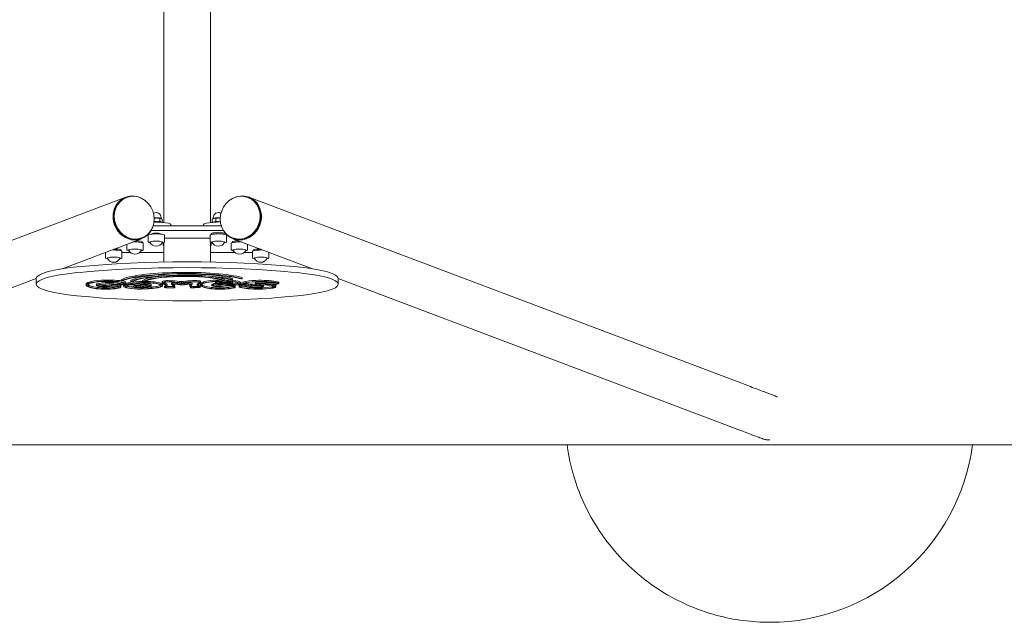
# Model space of a CAD drawing. Units: millimetres. Extents: x 5248 to 14072, y 5461 to 9989.
# Drawn here: x 9785 to 11470, y 5461 to 6492 of the extents above; entities that cross this region are included whole.
import ezdxf

# ---------------------------------------------------------------- set-up
doc = ezdxf.new("R2010")
doc.units = ezdxf.units.MM
doc.header["$LTSCALE"] = 50
doc.layers.add('Widoczne (ISO)', color=7, linetype='Continuous', lineweight=18)

msp = doc.modelspace()

# ---------------------------------------------------------------- linework, layer by layer
at = {"layer": 'Widoczne (ISO)'}
for p, q in [((10031.8, 6144.6), (10031.8, 8484.6)), ((10111.8, 8484.6), (10111.8, 6144.6)), ((9108.1, 5863.9), (9966.6, 6188.1)), ((9966.9, 6187.1), (9968.1, 6187.6)), ((10176.7, 6187.1), (10175.5, 6187.6)), ((11035.5, 5863.9), (10177, 6188.1)), ((10025.1, 6146.8), (10025.1, 6151.6)), ((10026.4, 6152), (10027.4, 6151.5)), ((10027.2, 6151.6), (10027.2, 6153.1)), ((10114.6, 6145.7), (10114.6, 6150.5)), ((10117.2, 6152), (10115.6, 6151.1)), ((10116.4, 6151.6), (10116.4, 6153.1)), ((10121, 6147), (10121, 6151.8)), ((10130, 6139.1), (10013.5, 6139.1)), ((10015, 6145.7), (10028.3, 6144.9)), ((10029, 6145.3), (10029, 6150.1)), ((10043.7, 6139.1), (10043.7, 6141.3)), ((10099.9, 6141.3), (10099.9, 6139.1)), ((10115.3, 6144.9), (10128.6, 6145.7)), ((9857.6, 6065.6), (9993.4, 6116.9)), ((9993.1, 6117.9), (9994.2, 6118.3)), ((10004.7, 6123), (10004.7, 6112.1)), ((10010.1, 6131.2), (10133.5, 6131.2)), ((10012.7, 6125), (10012.7, 6125.9)), ((10024.7, 6125), (10024.7, 6125.9)), ((10032.7, 6123), (10032.7, 6112.1)), ((10035.8, 6118), (10107.8, 6118)), ((10110.9, 6123), (10110.9, 6112.1)), ((10112.9, 6124.1), (10112.9, 6125.5)), ((10136.9, 6124.1), (10136.9, 6125.5)), ((10138.9, 6123), (10138.9, 6112.1)), ((10150.5, 6117.9), (10149.4, 6118.3)), ((10286, 6065.6), (10150.1, 6116.9)), ((9968.4, 6107.5), (9968.4, 6098.4)), ((9994.4, 6110.4), (9994.4, 6111.7)), ((9996.4, 6109.3), (9996.4, 6098.4)), ((10030.8, 6105.4), (10030.8, 6110.3)), ((10031.8, 6077), (10031.8, 6110.7)), ((10111.8, 6110.7), (10111.8, 6077)), ((10112.8, 6110.3), (10112.8, 6105.4)), ((10147.2, 6109.3), (10147.2, 6098.4)), ((10149.2, 6110.4), (10149.2, 6111.7)), ((10175.2, 6107.5), (10175.2, 6098.4)), ((9932, 6093.7), (9932, 6084.7)), ((9952, 6097.5), (9952, 6098.4)), ((9958, 6096.7), (9958, 6098)), ((9960, 6095.5), (9960, 6084.7)), ((9974.1, 6093.6), (9960, 6093.6)), ((10031.8, 6093.6), (9990.6, 6093.6)), ((10153, 6093.6), (10111.8, 6093.6)), ((10183.6, 6093.6), (10169.5, 6093.6)), ((10183.6, 6095.5), (10183.6, 6084.7)), ((10185.6, 6096.7), (10185.6, 6098)), ((10191.6, 6097.5), (10191.6, 6098.4)), ((10211.6, 6093.7), (10211.6, 6084.7)), ((10165.9, 6050.6), (10165.9, 6048.6)), ((9134.9, 5792.7), (9813.4, 6048.9)), ((9813.4, 6049), (9813.4, 6039.1)), ((9898.7, 6039.4), (9898.7, 6037.4)), ((9903.8, 6042.9), (9903.8, 6040.9)), ((9916.5, 6038.9), (9916.5, 6037)), ((9917.4, 6039.7), (9917.4, 6037.7)), ((9918.1, 6033.7), (9918.1, 6031.7)), ((9933.7, 6037.2), (9942.4, 6038.2)), ((9933.7, 6037.2), (9933.7, 6035.2)), ((9942.4, 6036.2), (9933.7, 6035.2)), ((9934.9, 6034.8), (9944.2, 6035.8)), ((9938.2, 6042.2), (9938.2, 6040.2)), ((9942.4, 6038.2), (9942.4, 6036.2)), ((9946.3, 6033.7), (9946.3, 6031.7)), ((9953, 6040.9), (9953, 6039)), ((9957.5, 6037.4), (9957.5, 6035.4)), ((9958.4, 6036.4), (9958.4, 6034.4)), ((9958.6, 6046.8), (9958.6, 6044.8)), ((9958.6, 6044.8), (9960.1, 6044.1)), ((9962.6, 6038), (9962.6, 6036)), ((9966.8, 6042.2), (9966.8, 6040.2)), ((9968.7, 6037.2), (9968.7, 6038.1)), ((9975.1, 6045.8), (9975.1, 6043.8)), ((9975.1, 6043.8), (9978.2, 6043.7)), ((9981.7, 6036.2), (9981.7, 6036)), ((9986.9, 6033.3), (9992.7, 6033.1)), ((9989.4, 6033.9), (9992.2, 6033.9)), ((9989.8, 6036.3), (9992.1, 6036.3)), ((9992.1, 6034.3), (9989.8, 6034.3)), ((9992.1, 6036.3), (9992.1, 6034.3)), ((9992.7, 6033.1), (9992.7, 6031.2)), ((9995.5, 6045.3), (9995.5, 6043.3)), ((9995.5, 6043.3), (9998.6, 6043.2)), ((10010.3, 6038.7), (10010.3, 6036.7)), ((10028.9, 6043.7), (10028.9, 6041.7)), ((10029.5, 6038.7), (10029.5, 6036.7)), ((10033.1, 6035.7), (10033.1, 6033.7)), ((10037.3, 6038.2), (10037.3, 6036.2)), ((10045.1, 6040.6), (10045.1, 6038.6)), ((10050.5, 6035.7), (10050.5, 6033.7)), ((10061.9, 6043.6), (10061.9, 6041.6)), ((10062.7, 6040.3), (10064.8, 6040.3)), ((10062.7, 6040.3), (10062.7, 6038.3)), ((10064.8, 6038.3), (10062.7, 6038.3)), ((10062.7, 6038.1), (10064.8, 6038.1)), ((10073.1, 6041.4), (10073.1, 6039.4)), ((10076.5, 6037.3), (10076.5, 6035.3)), ((10080, 6040.8), (10080, 6038.8)), ((10088.8, 6039), (10088.8, 6037)), ((10094.2, 6036), (10094.2, 6034)), ((10094.3, 6039.5), (10094.3, 6037.5)), ((10094.7, 6043.7), (10094.7, 6041.7)), ((10099.4, 6043), (10099.4, 6041)), ((10113.1, 6033.7), (10113.1, 6031.7)), ((10113.9, 6038.8), (10113.9, 6036.8)), ((10116.1, 6039.9), (10116.1, 6037.9)), ((10119.9, 6042.5), (10119.9, 6040.6)), ((10120.1, 6042.7), (10121.1, 6043.1)), ((10121.1, 6041.1), (10120.1, 6040.8)), ((10121.1, 6043.1), (10121.1, 6041.1)), ((10121.5, 6040.7), (10122.4, 6041)), ((10129.3, 6037.3), (10135, 6038)), ((10129.3, 6037.3), (10129.3, 6035.3)), ((10138, 6036.3), (10129.3, 6035.3)), ((10130.1, 6035.1), (10139.2, 6036.1)), ((10131.9, 6046.1), (10134.8, 6046.2)), ((10134.8, 6048.2), (10134.8, 6046.2)), ((10138, 6037.8), (10138, 6036.3)), ((10142.4, 6033.7), (10142.4, 6031.7)), ((10146.5, 6047), (10149.4, 6047.1)), ((10148.4, 6039.8), (10148.4, 6037.8)), ((10149.2, 6043.3), (10149.2, 6041.3)), ((10149.4, 6049.1), (10149.4, 6047.1)), ((10150, 6045.6), (10150, 6043.6)), ((10153.1, 6037.5), (10153.1, 6035.5)), ((10154, 6036.5), (10154, 6034.5)), ((10160.6, 6036.9), (10160.6, 6034.9)), ((10163.4, 6048.4), (10165.9, 6048.6)), ((10163.4, 6042.5), (10163.4, 6040.5)), ((10163.9, 6041.9), (10163.9, 6039.9)), ((10164.3, 6036.1), (10164.3, 6038)), ((10165.2, 6037.7), (10165.2, 6035.7)), ((10166.7, 6041.9), (10166.7, 6040)), ((10171, 6038.3), (10171, 6036.3)), ((10171.2, 6036), (10171.2, 6036.2)), ((10182.5, 6039.2), (10182.5, 6037.3)), ((10187.8, 6041.2), (10188.4, 6042)), ((10187.8, 6041.2), (10187.8, 6039.2)), ((10188.4, 6040.1), (10187.8, 6039.2)), ((10187.8, 6039.2), (10187.8, 6038.9)), ((10190, 6039.2), (10190.7, 6040)), ((10190.1, 6038.9), (10190, 6039.2)), ((10196.4, 6040.1), (10196.4, 6038.2)), ((10199.7, 6035.1), (10198, 6034.3)), ((10199.7, 6035.8), (10199.7, 6035.1)), ((10200, 6035.4), (10199.7, 6035.1)), ((10200.1, 6034.2), (10201.9, 6035)), ((10201.9, 6035), (10202.2, 6035.3)), ((10202.3, 6037.5), (10202.3, 6035.5)), ((10217.6, 6035), (10217.6, 6033)), ((10223.4, 6036.7), (10223.4, 6034.8)), ((10228.3, 6042.3), (10228.3, 6040.3)), ((10330.2, 6049), (10330.2, 6039.1)), ((11008.6, 5792.7), (10330.2, 6048.9)), ((9986.6, 6030.9), (9992.7, 6030.8)), ((9992.7, 6031.2), (9986.9, 6031.3)), ((13571.8, 5764.6), (6571.8, 5764.6)), ((11068.8, 5772.7), (11068.7, 5772.7)), ((11068.8, 5460.7), (11068.8, 5460.7))]:
    msp.add_line(p, q, dxfattribs=at)
for centre, radius, start, end in [((10018.7, 6153.1), 8.5, 0, 122.4577), ((10124.9, 6153.1), 8.5, 57.5423, 180), ((10018.7, 6116.1), 12, 204.9521, 335.0479), ((10124.9, 6116.1), 12, 204.9521, 335.0479), ((9946, 6088.6), 12, 204.9521, 335.0479), ((9982.4, 6102.4), 12, 204.9521, 335.0479), ((10161.2, 6102.4), 12, 204.9521, 335.0479), ((10197.6, 6088.6), 12, 204.9521, 335.0479), ((9975.8, 6045.1), 10.7, 229.2405, 303.7904), ((11068.8, 5810.7), 350, 270.0002, 352.4256)]:
    msp.add_arc(centre, radius, start, end, dxfattribs=at)
for centre, major_axis, ratio, start_param, end_param in [((9980, 6152.5), (13.1, -34.6), 0.912505, 3.141593, 6.283185), ((9980, 6152.5), (-13.4, 35.6), 0.912505, 5.376203, 10.331761), ((10163.6, 6152.5), (-13.4, -35.6), 0.912505, 5.376203, 10.331761), ((10163.6, 6152.5), (13.1, 34.6), 0.912505, 3.141593, 6.283185), ((10018.7, 6151.6), (8.5, 0), 0.156434, 6.222219, 8.271962), ((10018.7, 6151.6), (8, 0), 0.156434, 0.283735, 2.016086), ((10124.9, 6151.6), (-8.5, 0), 0.156434, 4.294409, 6.344151), ((10124.9, 6151.6), (-8, 0), 0.156434, 4.267099, 5.99945), ((10018.7, 6143.7), (-12, 0), 0.156434, 3.800245, 4.839135), ((10018.7, 6141.3), (25, 0), 0.156434, 0, 1.178097), ((10124.9, 6141.3), (-25, 0), 0.156434, 5.105088, 6.283185), ((10018.7, 6123), (14, 0), 0.156434, 0, 3.141593), ((10018.7, 6125.5), (-6.5, 0), 0.156434, 2.746802, 6.677976), ((10035.8, 6117.2), (5, 0), 0.156434, 1.570796, 2.231211), ((10107.8, 6117.2), (5, 0), 0.156434, 0.910381, 1.570796), ((10124.9, 6123), (14, 0), 0.156434, 0, 3.141593), ((10124.9, 6125.5), (12, 0), 0.156434, 0, 3.141593), ((9982.4, 6109.3), (14, 0), 0.156434, 0, 1.832332), ((9982.4, 6111.7), (12, 0), 0.156434, 0, 1.386148), ((10018.7, 6111.1), (10.9, 0), 0.156434, 6.210526, 9.497437), ((10035.8, 6105.4), (-5, 0), 0.156434, 0, 0.643501), ((10107.8, 6105.4), (5, 0), 0.156434, 5.639684, 6.283185), ((10124.9, 6111.1), (10.9, 0), 0.156434, 6.210526, 9.497437), ((10161.2, 6109.3), (-14, 0), 0.156434, 4.450853, 6.283185), ((10161.2, 6111.7), (-12, 0), 0.156434, 4.897038, 6.283185), ((9937.2, 6097.5), (-25, 0), 0.156434, 1.359702, 1.361585), ((9946, 6083.7), (10.9, 0), 0.156434, 6.210526, 9.497437), ((9946, 6095.5), (14, 0), 0.156434, 0, 1.832716), ((9946, 6098), (6.5, 0), 0.156434, 5.888394, 7.853268), ((9946, 6098), (12, 0), 0.156434, 0, 1.386511), ((9946, 6098), (6.5, 0), 0.156434, 5.888394, 6.283185), ((9982.4, 6097.4), (10.9, 0), 0.156434, 6.210526, 9.497437), ((10161.2, 6097.4), (10.9, 0), 0.156434, 6.210526, 9.497437), ((10197.6, 6095.5), (-14, 0), 0.156434, 4.450469, 6.283185), ((10197.6, 6098), (-12, 0), 0.156434, 4.896675, 6.283185), ((10197.6, 6083.7), (10.9, 0), 0.156434, 6.210526, 9.497437), ((10197.6, 6098), (-6.5, 0), 0.156434, 4.713103, 6.677976), ((10197.6, 6098), (-6.5, 0), 0.156434, 0, 0.394791), ((10206.4, 6097.5), (-25, 0), 0.156434, 1.780008, 1.781891), ((9963.4, 6049), (-150, 0), 0.156434, 5.278489, 6.283185), ((10071.8, 6022.3), (-352.1, 0), 0.156434, 4.146289, 5.278489), ((10071.8, 6012.4), (352.1, 0), 0.156434, 1.004696, 2.136897), ((10180.2, 6049), (150, 0), 0.156434, 0, 1.004696), ((9963.4, 6039.1), (-150, 0), 0.156434, 5.278489, 7.287881), ((10067.4, 6041.7), (-113.6, 0), 0.156434, 3.663302, 5.994323), ((10067.4, 6039.7), (-113.6, 0), 0.156434, 3.663302, 5.994323), ((10067.4, 6039.7), (-110.9, 0), 0.156434, 3.666594, 6.027655), ((10066.6, 6041.9), (-94.8, 0), 0.156434, 3.650953, 6.017428), ((10066.6, 6039.9), (-94.8, 0), 0.156434, 3.650953, 6.017428), ((10066.6, 6039.9), (-91.7, 0), 0.156434, 3.655194, 6.013236), ((10068, 6041.4), (-73.5, 0), 0.156434, 3.572309, 6.119485), ((10068, 6043.4), (-73.5, 0), 0.156434, 5.362134, 6.119485), ((10068, 6041.4), (-70.3, 0), 0.156434, 3.574373, 6.118547), ((10068, 6043.4), (73.5, 0), 0.156434, 0.430717, 0.796825), ((10180.2, 6039.1), (150, 0), 0.156434, 5.278489, 7.287881), ((9949.5, 6037.4), (-50.8, 0), 0.156434, 5.829341, 7.14285), ((9949.5, 6037.4), (-47.9, 0), 0.156434, 5.827951, 7.14067), ((9949.5, 6039.4), (-50.8, 0), 0.156434, 5.829341, 6.283185), ((9949.5, 6039.4), (-47.9, 0), 0.156434, 0.132096, 0.857484), ((9936.6, 6040.6), (35.7, 0), 0.156434, 1.048658, 2.733758), ((9936.6, 6038.7), (-35.7, 0), 0.156434, 4.190251, 5.87535), ((9936.6, 6038.7), (32.9, 0), 0.156434, 1.048658, 2.735758), ((9930.9, 6037), (-14.4, 0), 0.156434, 5.933674, 8.140759), ((9930.9, 6038.9), (-14.4, 0), 0.156434, 5.933674, 6.283185), ((9943.7, 6037.7), (29.4, 0), 0.156434, 1.758244, 2.680905), ((9943.7, 6035.7), (-29.4, 0), 0.156434, 4.899837, 5.822498), ((9932.4, 6036.7), (24, 0), 0.156434, 4.077157, 5.32926), ((9930.9, 6037), (-11.5, 0), 0.156434, 5.947178, 8.100172), ((9943.7, 6035.7), (26.5, 0), 0.156434, 1.773078, 2.674686), ((9930.9, 6038.9), (11.5, 0), 0.156434, 3.739235, 4.958579), ((9936.5, 6038.9), (21, 0), 0.156434, 0.667873, 1.489699), ((9936.5, 6036.9), (-21, 0), 0.156434, 3.809466, 4.631292), ((9936.5, 6036.9), (18.1, 0), 0.156434, 0.680167, 1.468454), ((9948.5, 6037.1), (9.15, 0), 0.156434, 1.179771, 2.309925), ((9948.5, 6035.1), (9.15, 0), 0.156434, 0.181388, 2.309925), ((9948.5, 6035.1), (6.27, 0), 0.156434, 0.160823, 2.333341), ((9934.9, 6036.4), (20.6, 0), 0.156434, 5.295786, 5.976888), ((9934.9, 6034.4), (20.6, 0), 0.156434, 5.295786, 6.567134), ((9934.9, 6034.4), (23.5, 0), 0.156434, 5.297842, 6.560062), ((9956.5, 6039.2), (6.84, 0), 0.156434, 3.669026, 5.29021), ((9942.2, 6040.2), (21.7, 0), 0.156434, 0.02437, 1.048658), ((9956.5, 6041.2), (3.97, 0), 0.156434, 3.623018, 5.29021), ((9956.5, 6039.2), (-3.97, 0), 0.156434, 0.481425, 2.148618), ((9948.5, 6037.1), (9.15, 0), 0.156434, 0.181388, 0.904519), ((9942.2, 6042.2), (24.5, 0), 0.156434, 0.842453, 1.048658), ((9942.2, 6040.2), (24.5, 0), 0.156434, 0.02437, 1.048658), ((9934.9, 6036.4), (23.5, 0), 0.156434, 0, 0.276877), ((9952.4, 6042.2), (11.5, 0), 0.156434, 5.29021, 5.796082), ((9952.4, 6040.2), (11.5, 0), 0.156434, 5.29021, 6.307555), ((9952.4, 6040.2), (14.4, 0), 0.156434, 5.29021, 6.307555), ((9942.2, 6042.2), (24.5, 0), 0.156434, 0.02437, 0.698435), ((10001.7, 6036), (-39.2, 0), 0.156434, 6.187375, 6.795779), ((10001.7, 6038), (-39.2, 0), 0.156434, 6.187375, 6.283185), ((10001.7, 6036), (-39.2, 0), 0.156434, 5.044339, 6.187375), ((10001.7, 6038), (-39.2, 0), 0.156434, 6.166539, 6.187375), ((10001.7, 6036), (-37, 0), 0.156434, 6.187375, 6.795779), ((10001.7, 6036), (-37, 0), 0.156434, 5.044339, 6.187375), ((10001.7, 6038), (-37, 0), 0.156434, 0.171633, 0.512594), ((10001.7, 6038), (39.2, 0), 0.156434, 1.902747, 2.673913), ((9952.4, 6042.2), (14.4, 0), 0.156434, 0, 0.02437), ((9990.4, 6035), (26.2, 0), 0.156434, 3.654187, 4.567614), ((9975.8, 6037.2), (-7.1, 0), 0.156434, 3.609713, 6.462721), ((9975.8, 6038.1), (-7.1, 0), 0.156434, 3.609713, 6.283185), ((9990.4, 6037), (24, 0), 0.156434, 3.654187, 4.567449), ((9990.4, 6035), (-24, 0), 0.156434, 0.512594, 1.425856), ((10001.7, 6036), (-20, 0), 0.156434, 5.044339, 6.795824), ((10001.7, 6038), (-20, 0), 0.156434, 5.044339, 6.086513), ((10001.7, 6036), (-17.3, 0), 0.156434, 5.044339, 6.795824), ((9990.4, 6035), (6.99, 0), 0.156434, 3.654232, 4.567614), ((10001.7, 6038), (-17.3, 0), 0.156434, 0.374294, 0.512639), ((9990.4, 6037), (4.27, 0), 0.156434, 3.654232, 4.567614), ((9990.4, 6035), (-4.27, 0), 0.156434, 0.512639, 1.426022), ((9998.4, 6039.5), (28.9, 0), 0.156434, 1.671014, 1.902747), ((9998.4, 6037.5), (-28.9, 0), 0.156434, 4.007392, 5.044339), ((9998.4, 6037.5), (26.6, 0), 0.156434, 0.865799, 1.902747), ((9984.8, 6040.6), (28.9, 0), 0.156434, 4.967833, 5.364075), ((9984.8, 6038.7), (-28.9, 0), 0.156434, 1.826241, 2.222482), ((9984.8, 6038.7), (31.7, 0), 0.156434, 4.950047, 5.364075), ((9984.8, 6040.6), (48.6, 0), 0.156434, 4.876221, 5.212327), ((9998.4, 6039.5), (9.67, 0), 0.156434, 0.865799, 1.902747), ((9998.4, 6037.5), (-9.67, 0), 0.156434, 4.007392, 5.044339), ((9998.4, 6037.5), (6.95, 0), 0.156434, 0.865799, 1.902747), ((9998.4, 6039.5), (28.9, 0), 0.156434, 0.865799, 1.527585), ((9994.1, 6036.7), (13.5, 0), 0.156434, 5.364075, 7.148984), ((9994.1, 6038.7), (13.5, 0), 0.156434, 5.364075, 5.795947), ((9994.1, 6036.7), (16.2, 0), 0.156434, 5.364075, 7.148984), ((9994.1, 6038.7), (16.2, 0), 0.156434, 0, 0.865799), ((9984.8, 6040.6), (48.6, 0), 0.156434, 5.212328, 5.364075), ((9984.8, 6038.7), (-48.6, 0), 0.156434, 2.070736, 2.222482), ((9994.1, 6036.7), (33.2, 0), 0.156434, 5.364075, 7.148984), ((9994.1, 6038.7), (33.2, 0), 0.156434, 5.364075, 6.091755), ((9994.1, 6036.7), (35.4, 0), 0.156434, 5.364075, 7.148984), ((9994.1, 6038.7), (35.4, 0), 0.156434, 0, 0.865799), ((10038.9, 6041.7), (-10, 0), 0.156434, 4.429736, 6.324655), ((10038.9, 6043.7), (-10, 0), 0.156434, 4.429736, 6.283185), ((10087.2, 6042), (-58.3, 0), 0.156434, 0.041469, 0.364509), ((10038.9, 6041.7), (-8.47, 0), 0.156434, 4.429736, 6.324655), ((10087.2, 6042), (-56.8, 0), 0.156434, 0.041469, 0.364509), ((10087.2, 6044), (-56.8, 0), 0.156434, 0.189337, 0.364509), ((9989.7, 6036.2), (46, 0), 0.156434, 5.960518, 6.647694), ((10037.2, 6033.7), (-4.11, 0), 0.156434, 5.960518, 7.737722), ((10037.2, 6035.7), (-4.11, 0), 0.156434, 5.960518, 6.283185), ((9989.7, 6038.2), (46, 0), 0.156434, 5.960518, 6.145384), ((9989.7, 6038.2), (47.5, 0), 0.156434, 0, 0.364509), ((9989.7, 6036.2), (47.5, 0), 0.156434, 5.960518, 6.647694), ((10037.2, 6033.7), (-2.56, 0), 0.156434, 5.960518, 7.737722), ((10019.8, 6010.4), (145.7, 0), 0.156434, 1.412124, 1.454537), ((10019.8, 6012.4), (147.3, 0), 0.156434, 1.412124, 1.454537), ((10037.2, 6035.7), (2.56, 0), 0.156434, 4.5833, 4.596129), ((10019.8, 6010.4), (-147.3, 0), 0.156434, 4.553716, 4.596129), ((10028.2, 6035.9), (47, 0), 0.156434, 0.900614, 1.288143), ((10028.2, 6037.9), (48.5, 0), 0.156434, 0.900614, 1.288143), ((10028.2, 6035.9), (-48.5, 0), 0.156434, 4.042206, 4.429736), ((10039, 6029.2), (24.2, 0), 0.156434, 1.22775, 1.412124), ((10039, 6031.2), (25.8, 0), 0.156434, 1.22775, 1.412124), ((10039, 6029.2), (-25.8, 0), 0.156434, 4.369342, 4.553716), ((10049.8, 6038.6), (-4.71, 0), 0.156434, 4.290864, 6.526737), ((10049.8, 6040.6), (-4.71, 0), 0.156434, 4.290864, 6.283185), ((9923.2, 6033.7), (125.7, 0), 0.156434, 6.252238, 6.526737), ((10049.8, 6038.6), (-3.16, 0), 0.156434, 4.290864, 6.526737), ((9923.2, 6033.7), (127.3, 0), 0.156434, 6.252238, 6.526737), ((10048, 6033.1), (2.39, 0), 0.156434, 4.369342, 6.252238), ((10048, 6035.1), (0.843, 0), 0.156434, 4.369342, 5.564525), ((10048, 6033.1), (0.843, 0), 0.156434, 4.369342, 6.252238), ((9923.2, 6035.7), (127.3, 0), 0.156434, 0, 0.171792), ((10037.2, 6034.3), (33.9, 0), 0.156434, 0.864223, 1.149271), ((10037.2, 6036.2), (35.4, 0), 0.156434, 0.864223, 1.149271), ((10037.2, 6034.3), (-35.4, 0), 0.156434, 4.005816, 4.290864), ((10062.5, 6042.7), (8.31, 0), 0.156434, 4.042206, 4.639978), ((10062.5, 6044.7), (6.77, 0), 0.156434, 4.042206, 4.615074), ((10062.5, 6042.7), (-6.77, 0), 0.156434, 0.900614, 1.473482), ((10063.2, 6039), (6.24, 0), 0.156434, 4.005816, 4.623182), ((10063.2, 6041), (4.69, 0), 0.156434, 4.005816, 4.604911), ((10063.2, 6039), (-4.69, 0), 0.156434, 0.864223, 1.463319), ((10060.7, 6044.7), (6.77, 0), 0.156434, 4.88161, 5.454478), ((10060.7, 6042.7), (-6.77, 0), 0.156434, 1.740017, 2.312885), ((10060.7, 6042.7), (8.31, 0), 0.156434, 4.856706, 5.454478), ((10064.7, 6040.8), (3.07, 0), 0.156434, 4.742279, 5.817366), ((10064.7, 6038.8), (-3.07, 0), 0.156434, 1.600687, 2.675773), ((10064.7, 6038.8), (4.62, 0), 0.156434, 4.742279, 5.817366), ((10098.1, 6038.3), (48.5, 0), 0.156434, 1.925355, 2.312885), ((10098.1, 6036.3), (-48.5, 0), 0.156434, 5.066948, 5.454478), ((10098.1, 6036.3), (47, 0), 0.156434, 1.925355, 2.312885), ((10078.2, 6039.7), (12.1, 0), 0.156434, 2.007893, 2.675773), ((10078.2, 6037.7), (-12.1, 0), 0.156434, 5.149485, 5.817366), ((10078.2, 6037.7), (10.5, 0), 0.156434, 2.004303, 2.675773), ((10075.3, 6040.8), (4.71, 0), 0.156434, 0, 2.053737), ((10075.3, 6038.8), (4.71, 0), 0.156434, 6.11154, 8.336922), ((10075.3, 6038.8), (3.16, 0), 0.156434, 6.11154, 8.347413), ((10203.8, 6035.3), (-127.3, 0), 0.156434, 6.11154, 6.386039), ((10203.8, 6037.3), (-127.3, 0), 0.156434, 6.18697, 6.283185), ((10079.6, 6033.3), (-2.39, 0), 0.156434, 0.102854, 1.985749), ((10203.8, 6035.3), (-125.7, 0), 0.156434, 6.11154, 6.386039), ((10203.8, 6037.3), (-125.7, 0), 0.156434, 0.050233, 0.102854), ((10079.6, 6035.3), (-0.843, 0), 0.156434, 0.102854, 1.985749), ((10079.6, 6033.3), (-0.843, 0), 0.156434, 0.102854, 1.985749), ((10090.3, 6031.5), (25.8, 0), 0.156434, 1.801375, 1.985749), ((10090.3, 6029.5), (-25.8, 0), 0.156434, 4.942968, 5.127342), ((10090.3, 6029.5), (24.2, 0), 0.156434, 1.801375, 1.985749), ((10084.7, 6043.9), (10, 0), 0.156434, 0.030437, 1.925355), ((10084.7, 6041.9), (10, 0), 0.156434, 0.030437, 1.925355), ((10084.7, 6041.9), (8.47, 0), 0.156434, 0.030437, 1.925355), ((10118.1, 6012.9), (147.3, 0), 0.156434, 1.764824, 1.801375), ((10118.1, 6011), (-147.3, 0), 0.156434, 4.900555, 4.942968), ((10118.1, 6011), (145.7, 0), 0.156434, 1.758962, 1.801375), ((10136.3, 6037), (-47.5, 0), 0.156434, 5.990583, 6.677759), ((10136.3, 6039), (-47.5, 0), 0.156434, 5.990583, 6.283185), ((10136.3, 6037), (-46, 0), 0.156434, 5.990583, 6.677759), ((10145.1, 6037.5), (-50.8, 0), 0.156434, 5.829341, 7.14285), ((10090.1, 6034), (2.56, 0), 0.156434, 4.900555, 6.677759), ((10036.4, 6043.7), (56.8, 0), 0.156434, 5.990583, 6.139639), ((10036.4, 6041.7), (56.8, 0), 0.156434, 5.990583, 6.313622), ((10136.3, 6039), (-46, 0), 0.156434, 0.137801, 0.394574), ((10090.1, 6034), (4.11, 0), 0.156434, 4.900555, 6.677759), ((10145.1, 6037.5), (-48.9, 0), 0.156434, 5.828452, 7.141458), ((10036.4, 6041.7), (58.3, 0), 0.156434, 5.990583, 6.313622), ((10090.1, 6036), (4.11, 0), 0.156434, 0, 0.394574), ((10145.1, 6039.5), (-50.8, 0), 0.156434, 5.829341, 6.283185), ((10036.4, 6043.7), (58.3, 0), 0.156434, 0, 0.030437), ((10145.1, 6039.5), (-48.9, 0), 0.156434, 0.129401, 0.858273), ((10132.2, 6040.8), (35.7, 0), 0.156434, 1.605282, 2.733758), ((10132.2, 6038.8), (-35.7, 0), 0.156434, 4.190251, 5.87535), ((10132.2, 6038.8), (33.9, 0), 0.156434, 1.050084, 2.735032), ((10126, 6036.8), (-12.1, 0), 0.156434, 5.665299, 8.206348), ((10128, 6036.9), (25, 0), 0.156434, 4.0756, 5.328597), ((10126, 6038.8), (-12.1, 0), 0.156434, 5.665299, 6.283185), ((10126, 6036.8), (-10.2, 0), 0.156434, 5.670816, 8.181908), ((10126.3, 6038.6), (13.1, 0), 0.156434, 2.075716, 2.463817), ((10126.3, 6036.6), (-13.1, 0), 0.156434, 4.226214, 5.605409), ((10126.3, 6036.6), (11.2, 0), 0.156434, 1.083836, 2.458759), ((10126, 6038.8), (10.2, 0), 0.156434, 3.813884, 5.040315), ((10123.4, 6040.6), (-3.55, 0), 0.156434, 5.892457, 7.777274), ((10123.4, 6042.5), (-3.55, 0), 0.156434, 5.892457, 6.283185), ((10129.8, 6042.4), (9.67, 0), 0.156434, 1.951234, 2.706118), ((10129.8, 6040.5), (-9.67, 0), 0.156434, 5.092827, 5.847711), ((10123.4, 6040.6), (-2.13, 0), 0.156434, 5.892457, 7.777274), ((10129.8, 6040.5), (8.26, 0), 0.156434, 1.951234, 2.702439), ((10126.5, 6046.7), (43, 0), 0.156434, 4.635681, 5.218967), ((10126.5, 6046.7), (-41.6, 0), 0.156434, 1.494089, 2.077375), ((10136.2, 6039.9), (26.9, 0), 0.156434, 1.74702, 1.951234), ((10136.2, 6038), (-26.9, 0), 0.156434, 4.299919, 5.092827), ((10136.2, 6038), (25.5, 0), 0.156434, 1.158327, 1.951234), ((10149, 6043.5), (38, 0), 0.156434, 4.235803, 4.69244), ((10149, 6043.5), (-36.1, 0), 0.156434, 1.094467, 1.55471), ((10132.2, 6040.8), (35.7, 0), 0.156434, 1.048658, 1.497175), ((10149, 6045.5), (36.1, 0), 0.156434, 4.354988, 4.696303), ((10144.1, 6035.3), (9.15, 0), 0.156434, 0.181388, 2.309925), ((10144.1, 6035.3), (7.26, 0), 0.156434, 0.169455, 2.323694), ((10130.5, 6036.5), (21.6, 0), 0.156434, 5.296555, 5.989923), ((10130.5, 6034.5), (21.6, 0), 0.156434, 5.296555, 6.564376), ((10130.5, 6034.5), (23.5, 0), 0.156434, 5.297842, 6.560062), ((10145.6, 6041.3), (2.16, 0), 0.156434, 5.218967, 7.441512), ((10145.6, 6041.3), (3.57, 0), 0.156434, 5.218967, 7.441512), ((10150.3, 6039.5), (12.7, 0), 0.156434, 4.548558, 5.601224), ((10150.3, 6041.5), (10.8, 0), 0.156434, 4.536306, 5.60021), ((10150.3, 6039.5), (-10.8, 0), 0.156434, 1.394714, 2.458618), ((10145.6, 6043.3), (3.57, 0), 0.156434, 0, 0.167587), ((10133.5, 6039.6), (28.6, 0), 0.156434, 0.189744, 0.995845), ((10133.5, 6041.6), (30.5, 0), 0.156434, 0.190832, 0.997522), ((10133.5, 6039.6), (30.5, 0), 0.156434, 0.190832, 0.997522), ((10144.1, 6037.2), (9.15, 0), 0.156434, 0.181388, 0.227848), ((10130.5, 6036.5), (23.5, 0), 0.156434, 0, 0.276877), ((10146.5, 6041.9), (15.5, 0), 0.156434, 5.613686, 5.887862), ((10146.5, 6039.9), (15.5, 0), 0.156434, 5.613686, 6.508639), ((10146.5, 6039.9), (17.4, 0), 0.156434, 5.612965, 6.506682), ((10180, 6034.9), (-19.5, 0), 0.156434, 6.271016, 6.813339), ((10169.7, 6036.9), (-9.19, 0), 0.156434, 5.345994, 6.271016), ((10180, 6036.9), (-19.5, 0), 0.156434, 6.271016, 6.283185), ((10169.7, 6034.9), (-9.19, 0), 0.156434, 5.345994, 6.271016), ((10169.7, 6034.9), (-6.95, 0), 0.156434, 5.417529, 6.271016), ((10180, 6034.9), (-17.2, 0), 0.156434, 6.271016, 6.813339), ((10193.1, 6036.1), (34.7, 0), 0.156434, 3.671747, 4.758049), ((10146.5, 6041.9), (17.4, 0), 0.156434, 0, 0.223496), ((10167.8, 6038.1), (-3.5, 0), 0.156434, 4.19702, 6.363483), ((10167.8, 6036.1), (-3.5, 0), 0.156434, 0.080298, 0.754356), ((10180, 6036.9), (17.2, 0), 0.156434, 3.609624, 3.671747), ((10167.8, 6038.1), (-3.5, 0), 0.156434, 0.754356, 2.724179), ((10193.1, 6038.1), (32.4, 0), 0.156434, 3.671747, 4.758049), ((10193.1, 6036.1), (-32.4, 0), 0.156434, 0.530154, 1.616456), ((10182.6, 6040), (-15.9, 0), 0.156434, 5.789508, 6.995637), ((10182.6, 6041.9), (-15.9, 0), 0.156434, 5.789508, 6.283185), ((10182.6, 6040), (-13.7, 0), 0.156434, 5.789508, 6.995637), ((10197.1, 6040.7), (32.4, 0), 0.156434, 1.820268, 2.647916), ((10197.1, 6038.8), (-32.4, 0), 0.156434, 4.96186, 5.789508), ((10182.6, 6041.9), (13.7, 0), 0.156434, 3.62124, 3.854044), ((10197.1, 6038.8), (30.2, 0), 0.156434, 1.820268, 2.647916), ((10202.6, 6042.7), (42.3, 0), 0.156434, 3.854044, 4.183451), ((10167.8, 6036.1), (3.5, 0), 0.156434, 6.026541, 6.700599), ((10169.7, 6034.9), (-9.19, 0), 0.156434, 4.327072, 4.576496), ((10169.7, 6034.9), (6.95, 0), 0.156434, 1.185479, 1.363368), ((10202.6, 6044.6), (40, 0), 0.156434, 3.854044, 4.18718), ((10202.6, 6042.7), (-40, 0), 0.156434, 0.712451, 1.045587), ((10163.9, 6032.7), (22.4, 0), 0.156434, 0.414273, 1.185479), ((10163.9, 6032.7), (-24.7, 0), 0.156434, 3.555866, 4.327072), ((10193.7, 6039.5), (20.4, 0), 0.156434, 4.052559, 4.762631), ((10193.7, 6041.5), (18.2, 0), 0.156434, 4.0446, 4.384093), ((10193.7, 6039.5), (-18.2, 0), 0.156434, 0.903008, 1.621038), ((10192.1, 6034.6), (8.39, 0), 0.156434, 3.555866, 5.956659), ((10163.9, 6034.6), (24.7, 0), 0.156434, 0.414273, 0.527865), ((10192.1, 6036.6), (6.15, 0), 0.156434, 3.555866, 5.849983), ((10192.1, 6034.6), (6.15, 0), 0.156434, 3.555866, 5.956659), ((10195.1, 6038.9), (-7.27, 0), 0.156434, 0.036117, 1.818963), ((10196.8, 6041.9), (-8.39, 0), 0.156434, 3.759677, 6.160471), ((10196.8, 6039.9), (-8.39, 0), 0.156434, 3.759677, 6.160471), ((10197.7, 6040.4), (34.7, 0), 0.156434, 0.733966, 1.820268), ((10197.7, 6038.4), (-34.7, 0), 0.156434, 3.875558, 4.96186), ((10197.7, 6038.4), (32.4, 0), 0.156434, 0.733966, 1.820268), ((10195.1, 6038.9), (-5.03, 0), 0.156434, 0.036117, 1.82485), ((10196.8, 6039.9), (-6.15, 0), 0.156434, 3.759677, 6.160471), ((10195.1, 6040.9), (5.03, 0), 0.156434, 3.881555, 4.966442), ((10193.2, 6037.7), (30.2, 0), 0.156434, 4.758049, 5.585697), ((10193.2, 6035.7), (-30.2, 0), 0.156434, 1.616456, 2.444104), ((10195, 6035.5), (7.27, 0), 0.156434, 6.11549, 7.904223), ((10193.2, 6035.7), (32.4, 0), 0.156434, 4.758049, 5.585697), ((10195, 6035.5), (5.03, 0), 0.156434, 6.11549, 7.904223), ((10201.2, 6036.7), (22.2, 0), 0.156434, 1.489956, 1.790705), ((10201.2, 6034.8), (22.2, 0), 0.156434, 5.679384, 8.07389), ((10201.2, 6034.8), (20, 0), 0.156434, 5.675975, 8.0722), ((10221.9, 6042.7), (24.7, 0), 0.156434, 3.759677, 4.530883), ((10195, 6037.5), (7.27, 0), 0.156434, 0, 0.362784), ((10221.9, 6044.7), (22.4, 0), 0.156434, 3.759677, 4.530883), ((10221.9, 6042.7), (-22.4, 0), 0.156434, 0.618085, 1.38929), ((10205.9, 6036), (13.7, 0), 0.156434, 5.585697, 5.7443), ((10205.9, 6034.1), (-13.7, 0), 0.156434, 2.444104, 2.602708), ((10219.1, 6040.3), (9.19, 0), 0.156434, 4.530883, 6.474827), ((10201.2, 6036.7), (20, 0), 0.156434, 5.675975, 5.961812), ((10219.1, 6042.3), (6.95, 0), 0.156434, 4.530883, 5.406941), ((10219.1, 6040.3), (6.95, 0), 0.156434, 4.530883, 6.474827), ((10205.9, 6034.1), (15.9, 0), 0.156434, 5.585697, 5.739432), ((10201.2, 6036.7), (22.2, 0), 0.156434, 0, 0.660824), ((10209, 6040), (17.2, 0), 0.156434, 0.191642, 0.733966), ((10209, 6042), (19.5, 0), 0.156434, 0.191642, 0.733966), ((10209, 6040), (19.5, 0), 0.156434, 0.191642, 0.733966), ((10219.1, 6042.3), (9.19, 0), 0.156434, 0, 0.191642), ((10071.8, 6065.8), (-352.1, 0), 0.156434, 1.004696, 2.136897), ((9932.4, 6034.8), (26.9, 0), 0.156434, 4.072926, 5.327479), ((9932.4, 6034.8), (-24, 0), 0.156434, 0.935564, 2.187668), ((9984.8, 6038.7), (-48.6, 0), 0.156434, 1.734628, 2.070735), ((9984.8, 6038.7), (50.8, 0), 0.156434, 4.869439, 5.212327), ((9984.8, 6038.7), (50.8, 0), 0.156434, 5.212328, 5.364075), ((10128, 6034.9), (26.9, 0), 0.156434, 4.072926, 5.327479), ((10128, 6034.9), (-25, 0), 0.156434, 0.934007, 2.187005)]:
    msp.add_ellipse(centre, major_axis=major_axis, ratio=ratio, start_param=start_param, end_param=end_param, dxfattribs=at)
for centre, major_axis in [((9981.1, 6153), (13.1, -34.6)), ((10162.4, 6153), (13.1, 34.6))]:
    msp.add_ellipse(centre, major_axis=major_axis, ratio=0.912505, dxfattribs=at)
for points, weights in [([(10025.1, 6151.6), (10020.2, 6153.1), (10015.3, 6151.9)], [1, 1.14846592216, 1.0119667075]), ([(10029, 6150.1), (10027.1, 6152.3), (10025.1, 6151.6)], [1, 1.15470053838, 1]), ([(10121, 6151.8), (10117.8, 6152.6), (10114.6, 6150.5)], [1, 1.15470053838, 1]), ([(10128.3, 6152.3), (10124.8, 6152.8), (10121, 6151.8)], [1.0619198937, 1.11189797097, 1]), ([(10015.1, 6146.9), (10020.1, 6145.4), (10025.1, 6146.8)], [1.00767295844, 1.15076388334, 1]), ([(10025.1, 6146.8), (10027.1, 6144.5), (10029, 6145.3)], [1, 1.15470053838, 1]), ([(10029, 6145.3), (10028.7, 6145.1), (10028.4, 6144.9)], [1, 1.01367276086, 1.02492866666]), ([(10114.6, 6145.7), (10117.8, 6144.9), (10121, 6147)], [1, 1.15470053838, 1]), ([(10115.4, 6144.9), (10115, 6145.2), (10114.6, 6145.7)], [1.04914417753, 1.03064107542, 1]), ([(10121, 6147), (10125, 6145.8), (10128.5, 6146.2)], [1, 1.11551269311, 1.0585220141])]:
    msp.add_rational_spline(points, weights, degree=2, dxfattribs=at)
for points, knots in [([(10004.7, 6112.1), (10004.7, 6111.9), (10004.8, 6111.6), (10005.1, 6111.2), (10005.2, 6111), (10006, 6110.5), (10006.6, 6110.3), (10007.7, 6110), (10008.1, 6109.9), (10008.5, 6109.9)], [5.6497462, 5.6497462, 5.6497462, 5.6497462, 5.7409864, 5.7409864, 5.8638299, 5.8638299, 6.1993089, 6.1993089, 6.3338366, 6.3338366, 6.3338366, 6.3338366]), ([(10029, 6109.9), (10029.2, 6109.9), (10029.5, 6110), (10030.6, 6110.2), (10031.3, 6110.4), (10032, 6110.9), (10032.2, 6111), (10032.6, 6111.5), (10032.7, 6111.8), (10032.7, 6112.1)], [8.1072485, 8.1072485, 8.1072485, 8.1072485, 8.1920799, 8.1920799, 8.5435017, 8.5435017, 8.6674203, 8.6674203, 8.7913389, 8.7913389, 8.7913389, 8.7913389]), ([(10110.9, 6112.1), (10110.9, 6111.9), (10110.9, 6111.6), (10111.2, 6111.2), (10111.4, 6111), (10112.1, 6110.5), (10112.7, 6110.3), (10113.9, 6110), (10114.2, 6109.9), (10114.6, 6109.9)], [5.6497462, 5.6497462, 5.6497462, 5.6497462, 5.7409864, 5.7409864, 5.8638299, 5.8638299, 6.1993089, 6.1993089, 6.3338366, 6.3338366, 6.3338366, 6.3338366]), ([(10135.1, 6109.9), (10135.4, 6109.9), (10135.6, 6110), (10136.7, 6110.2), (10137.4, 6110.4), (10138.2, 6110.9), (10138.4, 6111), (10138.7, 6111.5), (10138.9, 6111.8), (10138.9, 6112.1)], [8.1072485, 8.1072485, 8.1072485, 8.1072485, 8.1920799, 8.1920799, 8.5435017, 8.5435017, 8.6674203, 8.6674203, 8.7913389, 8.7913389, 8.7913389, 8.7913389]), ([(9932, 6084.7), (9932, 6084.4), (9932.1, 6084.2), (9932.4, 6083.7), (9932.5, 6083.6), (9933.2, 6083.1), (9933.9, 6082.8), (9935, 6082.6), (9935.4, 6082.5), (9935.8, 6082.4)], [5.6497462, 5.6497462, 5.6497462, 5.6497462, 5.7409864, 5.7409864, 5.8638299, 5.8638299, 6.1993089, 6.1993089, 6.3338366, 6.3338366, 6.3338366, 6.3338366]), ([(9956.3, 6082.4), (9956.5, 6082.4), (9956.8, 6082.5), (9957.9, 6082.8), (9958.6, 6083), (9959.3, 6083.4), (9959.5, 6083.6), (9959.9, 6084), (9960, 6084.3), (9960, 6084.7)], [8.1072485, 8.1072485, 8.1072485, 8.1072485, 8.1920799, 8.1920799, 8.5435017, 8.5435017, 8.6674203, 8.6674203, 8.7913389, 8.7913389, 8.7913389, 8.7913389]), ([(9968.4, 6098.4), (9968.4, 6098.1), (9968.4, 6097.9), (9968.7, 6097.5), (9968.9, 6097.3), (9969.6, 6096.8), (9970.2, 6096.6), (9971.4, 6096.3), (9971.7, 6096.2), (9972.1, 6096.1)], [5.6497462, 5.6497462, 5.6497462, 5.6497462, 5.7409864, 5.7409864, 5.8638299, 5.8638299, 6.1993089, 6.1993089, 6.3338366, 6.3338366, 6.3338366, 6.3338366]), ([(9992.6, 6096.1), (9992.9, 6096.2), (9993.1, 6096.2), (9994.2, 6096.5), (9994.9, 6096.7), (9995.7, 6097.2), (9995.9, 6097.3), (9996.2, 6097.7), (9996.4, 6098.1), (9996.4, 6098.4)], [8.1072485, 8.1072485, 8.1072485, 8.1072485, 8.1920799, 8.1920799, 8.5435017, 8.5435017, 8.6674203, 8.6674203, 8.7913389, 8.7913389, 8.7913389, 8.7913389]), ([(10147.2, 6098.4), (10147.2, 6098.1), (10147.3, 6097.9), (10147.6, 6097.5), (10147.7, 6097.3), (10148.4, 6096.8), (10149.1, 6096.6), (10150.2, 6096.3), (10150.6, 6096.2), (10150.9, 6096.1)], [5.6497462, 5.6497462, 5.6497462, 5.6497462, 5.7409864, 5.7409864, 5.8638299, 5.8638299, 6.1993089, 6.1993089, 6.3338366, 6.3338366, 6.3338366, 6.3338366]), ([(10171.5, 6096.1), (10171.7, 6096.2), (10172, 6096.2), (10173.1, 6096.5), (10173.8, 6096.7), (10174.5, 6097.2), (10174.7, 6097.3), (10175.1, 6097.7), (10175.2, 6098.1), (10175.2, 6098.4)], [8.1072485, 8.1072485, 8.1072485, 8.1072485, 8.1920799, 8.1920799, 8.5435017, 8.5435017, 8.6674203, 8.6674203, 8.7913389, 8.7913389, 8.7913389, 8.7913389]), ([(10183.6, 6084.7), (10183.6, 6084.4), (10183.6, 6084.2), (10183.9, 6083.7), (10184.1, 6083.6), (10184.8, 6083.1), (10185.4, 6082.8), (10186.6, 6082.6), (10186.9, 6082.5), (10187.3, 6082.4)], [5.6497462, 5.6497462, 5.6497462, 5.6497462, 5.7409864, 5.7409864, 5.8638299, 5.8638299, 6.1993089, 6.1993089, 6.3338366, 6.3338366, 6.3338366, 6.3338366]), ([(10207.8, 6082.4), (10208.1, 6082.4), (10208.3, 6082.5), (10209.4, 6082.8), (10210.1, 6083), (10210.9, 6083.4), (10211.1, 6083.6), (10211.4, 6084), (10211.6, 6084.3), (10211.6, 6084.7)], [8.1072485, 8.1072485, 8.1072485, 8.1072485, 8.1920799, 8.1920799, 8.5435017, 8.5435017, 8.6674203, 8.6674203, 8.7913389, 8.7913389, 8.7913389, 8.7913389]), ([(11035.5, 5863.9), (11044.1, 5860.7), (11051.6, 5857.8), (11064.2, 5853.1), (11069.3, 5851.2), (11077, 5848.3), (11079.7, 5847.3), (11081.6, 5846.5), (11081.9, 5846.4), (11082.1, 5846.4)], [0, 0, 0, 0, 6.761513, 6.761513, 13.514926, 13.514926, 20.267586, 20.267586, 23.279952, 23.279952, 23.279952, 23.279952]), ([(11068.7, 5772.7), (11066.7, 5772.7), (11064.7, 5772.8), (11061.7, 5773.3), (11060.7, 5773.5), (11059, 5773.9), (11058.2, 5774.1), (11057.3, 5774.4), (11057.1, 5774.5), (11056.7, 5774.6), (11056.6, 5774.7), (11056.3, 5774.8), (11056.2, 5774.8), (11056.1, 5774.8), (11056, 5774.9), (11055.8, 5774.9), (11055.8, 5775), (11055.7, 5775), (11055.6, 5775), (11055.5, 5775), (11055.5, 5775.1), (11055.4, 5775.1), (11055.4, 5775.1), (11055.2, 5775.2), (11055.1, 5775.2), (11054.4, 5775.5), (11053.4, 5775.9), (11049.5, 5777.3), (11045.8, 5778.7), (11036, 5782.4), (11029.9, 5784.7), (11018.4, 5789.1), (11013.7, 5790.8), (11008.6, 5792.7)], [0, 0, 0, 0, 0.610658, 0.610658, 0.913339, 0.913339, 1.140375, 1.140375, 1.212682, 1.212682, 1.256998, 1.256998, 1.295267, 1.295267, 1.325958, 1.325958, 1.3879, 1.3879, 1.448925, 1.448925, 1.605525, 1.605525, 2.074646, 2.074646, 3.481658, 3.481658, 7.705373, 7.705373, 14.519317, 14.519317, 21.276532, 21.276532, 25.247324, 25.247324, 25.247324, 25.247324]), ([(10721.9, 5764.6), (10725.2, 5739.5), (10731.3, 5714.8), (10752.7, 5655.9), (10771.2, 5622.9), (10817.5, 5564.3), (10845.4, 5538.8), (10907.8, 5497.8), (10942.3, 5482.3), (11007.8, 5464.7), (11038.3, 5460.7), (11068.8, 5460.7)], [5.389531, 5.389531, 5.389531, 5.389531, 5.60654, 5.60654, 5.92654, 5.92654, 6.24654, 6.24654, 6.56654, 6.56654, 6.828132, 6.828132, 6.828132, 6.828132])]:
    msp.add_open_spline(points, degree=3, knots=knots, dxfattribs=at)

doc.saveas('drawing.dxf')
